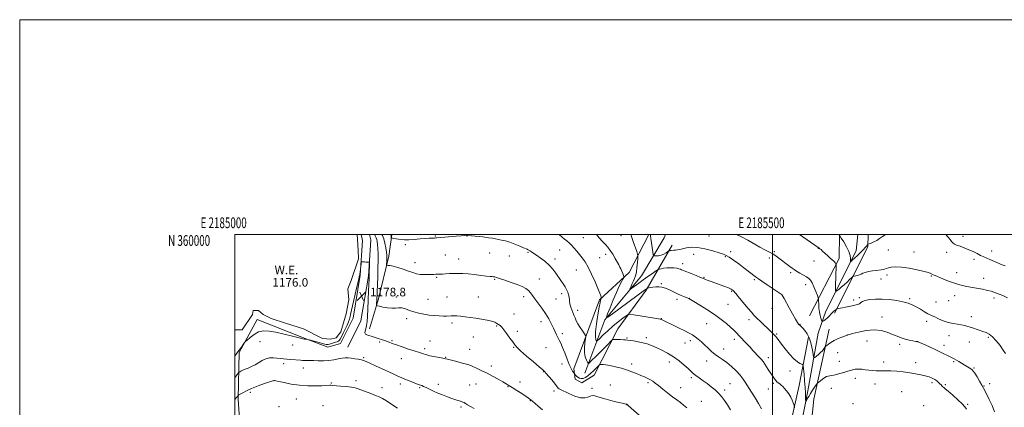
# Model space of a CAD drawing. Extents: x 2184800 to 2187700, y 357300 to 360200.
# Drawn here: x 2184800 to 2185716, y 359839 to 360200 of the extents above; entities that cross this region are included whole.
import ezdxf
from ezdxf.enums import TextEntityAlignment as Align

# ---------------------------------------------------------------- set-up
doc = ezdxf.new("R2010")
doc.units = 0
doc.header["$MEASUREMENT"] = 0
for name, color, linetype, lineweight in [('32000', 7, 'Continuous', 0), ('32001', 7, 'Continuous', 0), ('DTM HARD BREAKLINE', 7, 'Continuous', 0), ('DTM SPOT ELEVATION', 2, 'Continuous', 13), ('INDEX CONTOUR', 41, 'Continuous', 13), ('INTERMEDIATE CONTOUR', 44, 'Continuous', 0), ('POND', 7, 'Continuous', 0), ('SPOT ELEVATION', 7, 'Continuous', 0), ('WATER ELEVATION', 140, 'Continuous', 0)]:
    doc.layers.add(name, color=color, linetype=linetype, lineweight=lineweight)
doc.styles.add('Style-ITALICS', font='ITALICS.shx')
doc.styles.add('Style-WORKING', font='WORKING.shx')

# ---------------------------------------------------------------- blocks, each defined once
blk = doc.blocks.new('SPOT')
at = {"layer": 'SPOT ELEVATION'}
for p, q in [((-3.91, -3.91), (3.82, 3.81)), ((-1.65, 3.77), (1.72, -3.93))]:
    blk.add_line(p, q, dxfattribs=at)

msp = doc.modelspace()

# ---------------------------------------------------------------- linework, layer by layer
at = {"layer": '32000', "flags": 128}
for points in [[(2184800, 357300), (2187700, 357300), (2187700, 360200), (2184800, 360200), (2184800, 357300)], [(2185000, 357500), (2187500, 357500), (2187500, 360000), (2185000, 360000), (2185000, 357500)], [(2185500, 357500), (2185500, 360000)]]:
    msp.add_lwpolyline(points, dxfattribs=at)
at = {"layer": 'DTM HARD BREAKLINE'}
for points in [[(2185098.32, 359898.62, 1179.3), (2185110.1, 359922.26, 1179.42), (2185116.78, 359962.16, 1178.2), (2185118.91, 359994.46, 1177.69), (2185117.635, 360000, 1177.672)], [(2185105.12, 359895.23, 1179.3), (2185117.41, 359919.89, 1179.42), (2185124.34, 359961.28, 1178.2), (2185126.57, 359995.08, 1177.69), (2185125.437, 360000, 1177.675)], [(2185146.1, 360000, 1171.717), (2185143.36, 359979.8, 1173.55), (2185133.81, 359940.1, 1175.57), (2185125.31, 359912.35, 1177.49)], [(2185325.7, 359871.14, 1172.84), (2185344.13, 359920.69, 1168.07), (2185378.17, 359961.76, 1165.03), (2185399.24, 359997.11, 1163.08), (2185400.607, 360000, 1162.841)], [(2185366.66, 359964.88, 1167.56), (2185385.106, 360000, 1164.114)], [(2185562.333, 360000, 1157.962), (2185562.1, 359977.81, 1159.64), (2185534.61, 359924.38, 1163.02)], [(2185549.64, 359928.87, 1161.25), (2185577.76, 359984.98, 1157.27), (2185579.447, 360000, 1156.021)], [(2185557.67, 359926.99, 1162.25), (2185588.68, 359988.65, 1158.19), (2185589.066, 360000, 1157.294)], [(2185406.84, 359990.1, 1163.42), (2185382.67, 359948.38, 1168.2), (2185356.25, 359912.43, 1171.13), (2185334.34, 359869.06, 1174.88), (2185322.8, 359862.09, 1174.56), (2185316.43, 359865.6, 1174.39), (2185315.21, 359875.07, 1173.66), (2185339.23, 359939.22, 1170.19), (2185366.66, 359964.88, 1167.56)], [(2185320.67, 359528.23, 1195.27), (2185327.77, 359574.1, 1189.99), (2185357.47, 359602.63, 1185.4), (2185376.7, 359643.74, 1181.59), (2185394.01, 359656.87, 1180.28), (2185414.47, 359694.89, 1177.59), (2185434.46, 359708.43, 1176.08), (2185468.04, 359723.99, 1174.74), (2185498.34, 359744.29, 1171.39), (2185518.78, 359774.49, 1169.88), (2185524, 359808.64, 1167.6), (2185532.95, 359854.51, 1165.54), (2185542.54, 359908.4, 1162.81), (2185549.64, 359928.87, 1161.25)], [(2185020.79, 359921.02, 1177.44), (2185004.26, 359890.4, 1178.25), (2185003.33, 359846.98, 1182.33), (2185006.12, 359805.41, 1185.76)], [(2185020.79, 359921.02, 1177.44), (2185065.4, 359903.43, 1177.93), (2185086.58, 359895.35, 1178.79), (2185098.32, 359898.62, 1179.3)], [(2185538.55, 359846.79, 1166.88), (2185552.9, 359911.99, 1163.05)], [(2185485.24, 359752.26, 1173.38), (2185503.2, 359776.5, 1171.28), (2185512.73, 359805.9, 1169.28), (2185524.79, 359859.58, 1167.29), (2185533.53, 359904.42, 1164.29)], [(2185538.55, 359846.79, 1166.88), (2185531.39, 359777.46, 1171.47), (2185513.63, 359747.05, 1172.55)]]:
    msp.add_polyline3d(points, dxfattribs=at)
at = {"layer": 'DTM SPOT ELEVATION'}
for p in [(2185186.64, 359998.58, 1171.89), (2185215.99, 359998.58, 1172.05), (2185359.06, 359999.03, 1166.72), (2185440.93, 359998.84, 1162.9), (2185158.51, 359990.7, 1172.32), (2185324.11, 359997.01, 1169.11), (2185677.2, 359998.38, 1157.43), (2185195.71, 359980.87, 1173.05), (2185237.03, 359982.74, 1172.87), (2185272.82, 359983.57, 1172.15), (2185302.23, 359985.57, 1170.8), (2185344.84, 359981.75, 1168.53), (2185426.84, 359981.76, 1164.73), (2185461.34, 359984.06, 1163.66), (2185501.67, 359983.99, 1161.86), (2185542.83, 359987.17, 1160.06), (2185607.76, 359985.74, 1158.93), (2185631.79, 359983.9, 1159.41), (2185662.05, 359983.62, 1158.54), (2185704.02, 359984.7, 1157.38), (2185167.7, 359973.81, 1173.39), (2185208.14, 359977.26, 1173.25), (2185255.38, 359980.09, 1172.83), (2185297.94, 359977.38, 1171.49), (2185339.39, 359978.44, 1169.12), (2185416.71, 359973.1, 1165.47), (2185456.11, 359979.61, 1164.14), (2185497.16, 359978.33, 1162.37), (2185538.77, 359975.49, 1160.78), (2185687.44, 359977, 1158.43), (2185317.61, 359967.17, 1170.81), (2185516.94, 359964.69, 1162.29), (2185606.49, 359962.44, 1160.41), (2185671.33, 359964.43, 1159.4), (2185187.82, 359960.09, 1174.16), (2185241.61, 359958.44, 1174.12), (2185283.25, 359958.62, 1173.21), (2185396.81, 359954.23, 1167.87), (2185436.41, 359960.1, 1165.91), (2185483.16, 359958.1, 1164.22), (2185530.95, 359953.51, 1162.49), (2185601.05, 359958.67, 1160.69), (2185647.7, 359961.5, 1160.11), (2185696.48, 359959.24, 1159.41), (2185303.96, 359945.04, 1172.45), (2185462.01, 359947.36, 1166.15), (2185509.02, 359943.7, 1164.01), (2185150.22, 359942.05, 1175.7), (2185179.85, 359939.78, 1175.21), (2185197.37, 359941.97, 1175.25), (2185226.59, 359942.01, 1175.21), (2185268.6, 359942.34, 1174.46), (2185298.66, 359940, 1172.94), (2185411.23, 359939.63, 1168.44), (2185422.68, 359940.75, 1167.98), (2185458.73, 359934.99, 1166.93), (2185575.56, 359939.19, 1161.59), (2185580.74, 359941.38, 1161.8), (2185627.81, 359940.49, 1161.74), (2185652.13, 359937.23, 1160.89), (2185663.85, 359938.62, 1160.52), (2185669.46, 359943.28, 1160.6), (2185706.22, 359941.06, 1160.36), (2185259.69, 359926.11, 1174.9), (2185318.8, 359929.59, 1171.54), (2185499.63, 359931.54, 1164.65), (2185159.76, 359921.72, 1176.38), (2185201.97, 359917.68, 1176.3), (2185284.92, 359918.86, 1174.59), (2185396.61, 359921.87, 1169.95), (2185438.75, 359917.07, 1168.87), (2185478.38, 359920.8, 1166.48), (2185525.74, 359916.35, 1163.93), (2185601.98, 359923.21, 1163.31), (2185643.56, 359919.43, 1162.52), (2185685.12, 359923.77, 1161.45), (2185243.62, 359914.84, 1176.16), (2185262.75, 359909.86, 1175.59), (2185304.63, 359907.74, 1173.63), (2185504.02, 359907.47, 1165.83), (2185023.38, 359900.33, 1178.68), (2185134.88, 359900.1, 1178.21), (2185146.24, 359901.17, 1177.85), (2185181.52, 359901.03, 1177.27), (2185221.73, 359904.78, 1176.71), (2185364.8, 359903.8, 1171.86), (2185382.69, 359904.12, 1171.65), (2185418.68, 359899.24, 1170.76), (2185423.77, 359901.2, 1170.42), (2185464.67, 359902.67, 1168.48), (2185569.68, 359906.42, 1164.01), (2185588.12, 359901.1, 1164.92), (2185618.39, 359897.85, 1164.37), (2185635.17, 359900.27, 1164.01), (2185664.19, 359905.88, 1162.78), (2185683.07, 359899.92, 1162.76), (2185700.74, 359904.34, 1162.2), (2185054.01, 359897.12, 1178.67), (2185176.77, 359893.94, 1177.65), (2185218.36, 359893.11, 1177.23), (2185259.25, 359894.94, 1176.11), (2185289.43, 359894.69, 1174.87), (2185454.74, 359893.47, 1169.43), (2185560.69, 359890.1, 1165.06), (2185659.46, 359897.08, 1163.49), (2185045.49, 359879.74, 1180.45), (2185120.03, 359885.59, 1179.82), (2185154.96, 359884.69, 1178.68), (2185196.2, 359885.71, 1177.93), (2185304.21, 359879.52, 1174.65), (2185369.24, 359879.71, 1173.59), (2185404.01, 359881.58, 1172.57), (2185438.93, 359882.38, 1170.53), (2185496.35, 359885.63, 1167.52), (2185562.17, 359882.04, 1165.47), (2185603.41, 359881.6, 1165.53), (2185633.24, 359880.83, 1165.38), (2185668.65, 359881.67, 1164.17), (2185063.72, 359875.96, 1180.68), (2185238.64, 359877.57, 1177.58), (2185287.29, 359872.42, 1176.06), (2185516.44, 359873.2, 1166.65), (2185687.46, 359875.83, 1163.85), (2185036.59, 359863.99, 1182.03), (2185089.75, 359861.94, 1181.81), (2185112.61, 359864.07, 1181.48), (2185265.24, 359862.82, 1177.51), (2185384.2, 359862.21, 1174.24), (2185424.64, 359866.87, 1172.33), (2185460.67, 359861.17, 1171.09), (2185500.74, 359861.5, 1168.26), (2185577.1, 359866.17, 1166.41), (2185648.49, 359862.28, 1166.33), (2185702.09, 359861.37, 1163.52), (2185014.61, 359853.12, 1182.38), (2185136.99, 359857.43, 1181.3), (2185153.93, 359860.86, 1180.47), (2185171.92, 359857.43, 1180.19), (2185189.21, 359860.59, 1179.5), (2185218.43, 359859.98, 1179.01), (2185224.46, 359860.86, 1178.79), (2185254.15, 359858.47, 1178.09), (2185296.97, 359854.36, 1176.41), (2185332.34, 359856.94, 1175.63), (2185349.4, 359859.89, 1175.1), (2185414.63, 359857.55, 1173.34), (2185455.51, 359855.51, 1171.66), (2185496.27, 359856.33, 1168.71), (2185554.89, 359856.9, 1166.5), (2185595.45, 359860.9, 1166.68), (2185620.21, 359853.99, 1167.17), (2185660.7, 359860.26, 1165.81), (2185696.94, 359859.18, 1163.88), (2185057.41, 359847.05, 1182.91), (2185274.85, 359845.33, 1178.08), (2185434.07, 359844.86, 1173.06), (2185574.92, 359842.82, 1167.83), (2185041.21, 359839.81, 1183.29), (2185082.09, 359840.8, 1183.8), (2185210.5, 359839.58, 1180.29), (2185364.6, 359841.65, 1176.03), (2185640.63, 359840.68, 1167.5), (2185681.45, 359842.16, 1165.79)]:
    msp.add_point(p, dxfattribs=at)
at = {"layer": 'INDEX CONTOUR'}
for points in [[(2185489.885, 359837.736, 1170), (2185487.037, 359842.833, 1170), (2185483.903, 359848.055, 1170), (2185477.834, 359857.832, 1170), (2185475.368, 359861.873, 1170), (2185472.936, 359865.569, 1170), (2185470.001, 359869.315, 1170), (2185466.2, 359873.367, 1170), (2185461.873, 359877.409, 1170), (2185457.536, 359880.98, 1170), (2185453.595, 359883.776, 1170), (2185450.014, 359886.13, 1170), (2185446.647, 359888.532, 1170), (2185443.367, 359891.346, 1170), (2185440.153, 359894.422, 1170), (2185437.002, 359897.484, 1170), (2185433.924, 359900.295, 1170), (2185430.976, 359902.773, 1170), (2185428.223, 359904.879, 1170), (2185425.614, 359906.64, 1170), (2185422.629, 359908.364, 1170), (2185418.628, 359910.43, 1170), (2185413.295, 359913.052, 1170), (2185407.603, 359915.801, 1170), (2185399.981, 359919.469, 1170), (2185397.372, 359920.764, 1170), (2185396.813, 359921.019, 1170), (2185396.279, 359921.222, 1170), (2185395.623, 359921.38, 1170), (2185393.995, 359921.657, 1170), (2185390.373, 359922.254, 1170), (2185371.183, 359925.491, 1170), (2185367.754, 359925.99, 1170), (2185365.891, 359925.731, 1170), (2185363.995, 359924.492, 1170), (2185360.824, 359922.131, 1170), (2185356.551, 359918.82, 1170), (2185351.702, 359914.81, 1170), (2185346.812, 359910.427, 1170), (2185342.45, 359906.296, 1170), (2185339.19, 359903.115, 1170), (2185337.403, 359901.401, 1170), (2185336.641, 359900.945, 1170), (2185336.252, 359901.358, 1170), (2185335.755, 359902.461, 1170), (2185335.37, 359904.932, 1170), (2185335.487, 359909.66, 1170), (2185336.356, 359917.025, 1170), (2185337.654, 359925.373, 1170), (2185338.914, 359932.537, 1170), (2185339.774, 359936.893, 1170), (2185340.282, 359938.961, 1170), (2185340.589, 359939.805, 1170), (2185340.821, 359940.312, 1170), (2185341.12, 359940.903, 1170), (2185341.173, 359941.055, 1170), (2185341.112, 359941.32, 1170), (2185340.886, 359941.926, 1170), (2185340.407, 359943.161, 1170), (2185339.44, 359945.563, 1170), (2185337.716, 359949.73, 1170), (2185335.089, 359955.923, 1170), (2185331.919, 359963.039, 1170), (2185328.694, 359969.643, 1170), (2185325.788, 359974.648, 1170), (2185323.14, 359978.379, 1170), (2185320.577, 359981.518, 1170), (2185317.979, 359984.595, 1170), (2185315.428, 359987.543, 1170), (2185313.056, 359990.147, 1170), (2185310.939, 359992.27, 1170), (2185308.928, 359994.087, 1170), (2185306.817, 359995.847, 1170), (2185304.444, 359997.756, 1170), (2185301.579, 360000, 1170)], [(2185718.494, 359941.211, 1160), (2185714.252, 359943.265, 1160), (2185710.933, 359944.602, 1160), (2185708.298, 359945.55, 1160), (2185706.038, 359946.391, 1160), (2185703.545, 359947.23, 1160), (2185700.138, 359948.128, 1160), (2185695.38, 359949.123, 1160), (2185689.81, 359950.166, 1160), (2185684.21, 359951.185, 1160), (2185679.149, 359952.162, 1160), (2185674.353, 359953.282, 1160), (2185669.337, 359954.784, 1160), (2185663.838, 359956.787, 1160), (2185658.475, 359958.943, 1160), (2185651.279, 359961.979, 1160), (2185649.65, 359962.684, 1160), (2185647.342, 359963.776, 1160), (2185645.137, 359964.578, 1160), (2185641.061, 359965.728, 1160), (2185634.642, 359967.25, 1160), (2185627.06, 359968.769, 1160), (2185619.916, 359969.812, 1160), (2185614.466, 359970.039, 1160), (2185610.61, 359969.659, 1160), (2185607.905, 359969.016, 1160), (2185605.931, 359968.4, 1160), (2185604.359, 359967.886, 1160), (2185602.88, 359967.494, 1160), (2185601.205, 359967.222, 1160), (2185596.407, 359966.669, 1160), (2185593.021, 359966.194, 1160), (2185589.456, 359965.573, 1160), (2185586.355, 359964.844, 1160), (2185584.165, 359964.051, 1160), (2185582.569, 359963.265, 1160), (2185581.056, 359962.565, 1160), (2185579.268, 359962.013, 1160), (2185577.45, 359961.614, 1160), (2185575.995, 359961.354, 1160), (2185575.143, 359961.169, 1160), (2185574.497, 359960.775, 1160), (2185573.504, 359959.833, 1160), (2185571.751, 359958.118, 1160), (2185569.391, 359955.861, 1160), (2185566.719, 359953.402, 1160), (2185564.031, 359951.062, 1160), (2185561.638, 359949.065, 1160), (2185559.851, 359947.609, 1160), (2185558.886, 359946.949, 1160), (2185558.564, 359947.54, 1160), (2185558.612, 359949.888, 1160), (2185558.788, 359954.197, 1160), (2185558.99, 359959.454, 1160), (2185559.15, 359964.347, 1160), (2185559.219, 359967.838, 1160), (2185559.22, 359970.016, 1160), (2185559.196, 359971.244, 1160), (2185559.173, 359971.876, 1160), (2185559.123, 359972.215, 1160), (2185559.004, 359972.556, 1160), (2185558.772, 359973.121, 1160), (2185558.375, 359973.869, 1160), (2185557.761, 359974.693, 1160), (2185556.866, 359975.545, 1160), (2185555.58, 359976.614, 1160), (2185553.78, 359978.147, 1160), (2185551.443, 359980.269, 1160), (2185546.742, 359984.658, 1160), (2185545.205, 359986.045, 1160), (2185544.243, 359986.865, 1160), (2185542.888, 359987.958, 1160), (2185542.66, 359988.123, 1160), (2185525.085, 360000, 1160)], [(2185222.658, 359838.297, 1180), (2185219.322, 359840.147, 1180), (2185216.559, 359841.728, 1180), (2185214.521, 359842.915, 1180), (2185213.237, 359843.648, 1180), (2185212.216, 359844.131, 1180), (2185210.845, 359844.632, 1180), (2185205.612, 359846.378, 1180), (2185201.933, 359847.628, 1180), (2185197.767, 359849.098, 1180), (2185193.351, 359850.747, 1180), (2185188.935, 359852.53, 1180), (2185184.757, 359854.379, 1180), (2185181.024, 359856.138, 1180), (2185177.928, 359857.626, 1180), (2185175.596, 359858.715, 1180), (2185173.889, 359859.458, 1180), (2185172.6, 359859.967, 1180), (2185169.984, 359860.894, 1180), (2185167.605, 359861.787, 1180), (2185163.989, 359863.205, 1180), (2185159.675, 359864.947, 1180), (2185155.416, 359866.714, 1180), (2185151.7, 359868.323, 1180), (2185147.95, 359870.025, 1180), (2185143.32, 359872.184, 1180), (2185130.969, 359877.975, 1180), (2185125.584, 359880.479, 1180), (2185122.117, 359882.035, 1180), (2185119.874, 359882.874, 1180), (2185117.753, 359883.403, 1180), (2185114.92, 359883.949, 1180), (2185111.618, 359884.512, 1180), (2185108.36, 359885.017, 1180), (2185105.503, 359885.374, 1180), (2185102.784, 359885.465, 1180), (2185099.785, 359885.162, 1180), (2185096.177, 359884.417, 1180), (2185091.995, 359883.507, 1180), (2185087.363, 359882.79, 1180), (2185082.454, 359882.526, 1180), (2185077.628, 359882.586, 1180), (2185073.294, 359882.744, 1180), (2185069.767, 359882.821, 1180), (2185064.82, 359882.844, 1180), (2185063.049, 359882.906, 1180), (2185061.245, 359883.032, 1180), (2185052.099, 359883.791, 1180), (2185048.48, 359884.105, 1180), (2185045.278, 359884.407, 1180), (2185039.284, 359885.007, 1180), (2185035.946, 359885.275, 1180), (2185032.421, 359885.23, 1180), (2185028.906, 359884.532, 1180), (2185025.554, 359882.986, 1180), (2185019.025, 359878.884, 1180), (2185015.676, 359877.199, 1180), (2185012.452, 359875.856, 1180), (2185009.612, 359874.727, 1180), (2185007.367, 359873.715, 1180), (2185005.728, 359872.863, 1180), (2185004.659, 359872.247, 1180), (2185004.043, 359871.845, 1180)], [(2185004.043, 359871.845, 1180), (2185003.455, 359871.224, 1180), (2185002.389, 359869.854, 1180), (2185000, 359866.757, 1180)]]:
    msp.add_polyline3d(points, dxfattribs=at)
at = {"layer": 'INTERMEDIATE CONTOUR'}
for points in [[(2185132.681, 359933.735, 1176), (2185132.007, 359934.059, 1176), (2185131.918, 359934.545, 1176), (2185131.965, 359936.635, 1176), (2185132.014, 359938.137, 1176), (2185132.394, 359947.023, 1176), (2185132.654, 359953.367, 1176), (2185132.936, 359960.965, 1176), (2185133.173, 359968.762, 1176), (2185133.309, 359975.861, 1176), (2185133.32, 359981.977, 1176), (2185133.188, 359986.981, 1176), (2185132.909, 359990.8, 1176), (2185132.512, 359993.588, 1176), (2185132.035, 359995.554, 1176), (2185131.519, 359996.913, 1176), (2185130.561, 359998.753, 1176), (2185130.192, 359999.72, 1176), (2185130.116, 360000, 1176)], [(2185352.784, 359877.303, 1174), (2185348.689, 359878.097, 1174), (2185345.082, 359878.716, 1174), (2185342.547, 359879.062, 1174), (2185340.98, 359879.199, 1174), (2185340.104, 359879.228, 1174), (2185339.611, 359879.178, 1174), (2185339.067, 359878.778, 1174), (2185338.003, 359877.691, 1174), (2185336.1, 359875.713, 1174), (2185333.613, 359873.209, 1174), (2185330.947, 359870.684, 1174), (2185328.434, 359868.575, 1174), (2185326.139, 359867.042, 1174), (2185324.058, 359866.183, 1174), (2185322.189, 359866.039, 1174), (2185320.533, 359866.468, 1174), (2185319.095, 359867.279, 1174), (2185317.886, 359868.277, 1174), (2185316.933, 359869.267, 1174), (2185315.899, 359870.515, 1174), (2185315.582, 359870.93, 1174), (2185315.054, 359871.649, 1174), (2185314.1, 359873.025, 1174), (2185312.725, 359875.394, 1174), (2185310.997, 359879.093, 1174), (2185309.001, 359884.216, 1174), (2185306.907, 359889.908, 1174), (2185304.906, 359895.076, 1174), (2185303.152, 359898.91, 1174), (2185301.637, 359901.733, 1174), (2185300.315, 359904.152, 1174), (2185299.114, 359906.702, 1174), (2185297.858, 359909.617, 1174), (2185296.344, 359913.061, 1174), (2185294.399, 359917.136, 1174), (2185291.964, 359921.7, 1174), (2185289.01, 359926.556, 1174), (2185285.596, 359931.478, 1174), (2185279.102, 359940.213, 1174), (2185276.845, 359943.432, 1174), (2185275.011, 359945.945, 1174), (2185273.089, 359947.992, 1174), (2185270.604, 359949.802, 1174), (2185267.243, 359951.565, 1174), (2185262.726, 359953.46, 1174), (2185257.033, 359955.574, 1174), (2185251.139, 359957.632, 1174), (2185246.267, 359959.264, 1174), (2185243.303, 359960.207, 1174), (2185241.748, 359960.62, 1174), (2185240.761, 359960.764, 1174), (2185239.547, 359960.872, 1174), (2185237.501, 359961.07, 1174), (2185234.057, 359961.448, 1174), (2185228.925, 359962.055, 1174), (2185222.884, 359962.752, 1174), (2185216.982, 359963.358, 1174), (2185212.019, 359963.726, 1174), (2185207.787, 359963.868, 1174), (2185203.833, 359963.831, 1174), (2185199.849, 359963.668, 1174), (2185196.126, 359963.452, 1174), (2185193.105, 359963.258, 1174), (2185191.07, 359963.145, 1174), (2185189.69, 359963.093, 1174), (2185187.002, 359963.029, 1174), (2185185.071, 359962.969, 1174), (2185179.38, 359962.765, 1174), (2185175.845, 359962.756, 1174), (2185172.302, 359962.997, 1174), (2185168.974, 359963.608, 1174), (2185165.526, 359964.61, 1174), (2185161.484, 359965.999, 1174), (2185156.605, 359967.707, 1174), (2185151.56, 359969.395, 1174), (2185147.25, 359970.662, 1174), (2185144.357, 359971.224, 1174), (2185142.687, 359971.271, 1174), (2185141.41, 359971.046, 1174), (2185141.269, 359971.31, 1174), (2185141.28, 359972.131, 1174), (2185141.412, 359975.523, 1174), (2185141.474, 359977.408, 1174), (2185141.493, 359979.063, 1174), (2185141.384, 359980.94, 1174), (2185141.049, 359983.662, 1174), (2185140.42, 359987.593, 1174), (2185139.545, 359992.054, 1174), (2185138.502, 359996.115, 1174), (2185137.384, 359999.047, 1174), (2185136.859, 360000, 1174)], [(2185461.147, 359836.865, 1172), (2185458.206, 359841.555, 1172), (2185455.436, 359845.672, 1172), (2185452.701, 359849.302, 1172), (2185449.824, 359852.574, 1172), (2185446.662, 359855.604, 1172), (2185443.208, 359858.482, 1172), (2185439.49, 359861.289, 1172), (2185435.598, 359864.064, 1172), (2185431.872, 359866.68, 1172), (2185428.712, 359868.967, 1172), (2185426.332, 359870.871, 1172), (2185424.193, 359872.796, 1172), (2185421.572, 359875.258, 1172), (2185417.912, 359878.601, 1172), (2185413.33, 359882.461, 1172), (2185408.119, 359886.297, 1172), (2185402.58, 359889.666, 1172), (2185397.085, 359892.504, 1172), (2185392.016, 359894.839, 1172), (2185387.62, 359896.714, 1172), (2185383.595, 359898.199, 1172), (2185379.502, 359899.377, 1172), (2185375.086, 359900.316, 1172), (2185370.824, 359901.038, 1172), (2185365.163, 359901.874, 1172), (2185363.545, 359902.058, 1172), (2185361.646, 359902.163, 1172), (2185358.873, 359902.24, 1172), (2185355.78, 359902.299, 1172), (2185353.204, 359902.339, 1172), (2185351.706, 359902.292, 1172), (2185350.726, 359901.827, 1172), (2185349.423, 359900.544, 1172), (2185347.156, 359898.175, 1172), (2185344.066, 359894.973, 1172), (2185340.49, 359891.321, 1172), (2185336.795, 359887.612, 1172), (2185330.906, 359881.792, 1172), (2185329.495, 359880.491, 1172), (2185328.764, 359880.369, 1172), (2185328.088, 359881.324, 1172), (2185327.025, 359883.267, 1172), (2185325.88, 359886.168, 1172), (2185325.14, 359890.016, 1172), (2185325.145, 359894.639, 1172), (2185325.64, 359899.25, 1172), (2185326.217, 359902.902, 1172), (2185326.504, 359904.986, 1172), (2185326.254, 359906.245, 1172), (2185325.254, 359907.759, 1172), (2185323.419, 359910.321, 1172), (2185321.174, 359913.588, 1172), (2185319.078, 359916.93, 1172), (2185317.547, 359919.862, 1172), (2185316.443, 359922.47, 1172), (2185315.488, 359924.982, 1172), (2185313.471, 359930.085, 1172), (2185312.618, 359932.37, 1172), (2185312.02, 359934.297, 1172), (2185311.637, 359936.016, 1172), (2185311.393, 359937.749, 1172), (2185311.203, 359939.668, 1172), (2185310.945, 359941.771, 1172), (2185310.489, 359944.006, 1172), (2185309.724, 359946.34, 1172), (2185308.617, 359948.798, 1172), (2185307.157, 359951.422, 1172), (2185305.349, 359954.249, 1172), (2185303.258, 359957.307, 1172), (2185298.525, 359964.189, 1172), (2185295.726, 359967.898, 1172), (2185292.334, 359971.605, 1172), (2185288.273, 359975.149, 1172), (2185284.124, 359978.276, 1172), (2185280.631, 359980.71, 1172), (2185276.15, 359983.776, 1172), (2185274.73, 359984.781, 1172), (2185274.082, 359985.217, 1172), (2185273.474, 359985.589, 1172), (2185272.91, 359985.902, 1172), (2185272.386, 359986.167, 1172), (2185271.812, 359986.434, 1172), (2185268.588, 359987.835, 1172), (2185265.046, 359989.35, 1172), (2185260.605, 359991.15, 1172), (2185255.977, 359992.824, 1172), (2185251.759, 359994.053, 1172), (2185248.098, 359994.899, 1172), (2185242.432, 359996.041, 1172), (2185239.649, 359996.556, 1172), (2185235.863, 359997.124, 1172), (2185230.63, 359997.779, 1172), (2185220.189, 359998.987, 1172), (2185216.027, 359999.508, 1172), (2185215.413, 359999.541, 1172), (2185214.745, 359999.47, 1172), (2185213.319, 359999.292, 1172), (2185210.448, 359998.994, 1172), (2185205.775, 359998.577, 1172), (2185195.245, 359997.682, 1172), (2185191.694, 359997.356, 1172), (2185187.972, 359996.977, 1172), (2185186.868, 359996.877, 1172), (2185185.843, 359996.81, 1172), (2185183.055, 359996.685, 1172), (2185180.682, 359996.555, 1172), (2185177.165, 359996.311, 1172), (2185172.345, 359995.931, 1172), (2185166.936, 359995.532, 1172), (2185161.869, 359995.263, 1172), (2185157.859, 359995.235, 1172), (2185154.762, 359995.41, 1172), (2185152.223, 359995.711, 1172), (2185149.969, 359996.065, 1172), (2185148.079, 359996.407, 1172), (2185146.718, 359996.674, 1172), (2185145.982, 359996.839, 1172), (2185145.691, 359997.016, 1172), (2185145.593, 359997.363, 1172), (2185145.482, 359997.975, 1172), (2185145.32, 359998.735, 1172), (2185145.11, 359999.472, 1172), (2185144.887, 360000, 1172)], [(2185520.511, 359838.876, 1168), (2185520.359, 359840.629, 1168), (2185520.036, 359841.784, 1168), (2185519.423, 359843.549, 1168), (2185518.441, 359845.964, 1168), (2185517.023, 359848.773, 1168), (2185515.163, 359851.717, 1168), (2185513.112, 359854.518, 1168), (2185511.181, 359856.895, 1168), (2185509.605, 359858.647, 1168), (2185508.296, 359859.905, 1168), (2185507.092, 359860.881, 1168), (2185505.854, 359861.782, 1168), (2185504.567, 359862.792, 1168), (2185503.248, 359864.088, 1168), (2185501.915, 359865.775, 1168), (2185500.615, 359867.672, 1168), (2185499.397, 359869.519, 1168), (2185497.192, 359872.749, 1168), (2185496.004, 359874.594, 1168), (2185494.631, 359876.866, 1168), (2185493.085, 359879.365, 1168), (2185491.404, 359881.796, 1168), (2185489.624, 359883.941, 1168), (2185487.788, 359885.891, 1168), (2185485.939, 359887.815, 1168), (2185484.067, 359889.886, 1168), (2185481.952, 359892.287, 1168), (2185479.316, 359895.203, 1168), (2185476.019, 359898.708, 1168), (2185469.197, 359905.819, 1168), (2185466.555, 359908.593, 1168), (2185464.093, 359911.083, 1168), (2185461.165, 359913.807, 1168), (2185457.238, 359917.172, 1168), (2185452.217, 359921.138, 1168), (2185446.119, 359925.554, 1168), (2185439.163, 359930.186, 1168), (2185432.381, 359934.475, 1168), (2185427.009, 359937.78, 1168), (2185423.874, 359939.678, 1168), (2185422.157, 359940.618, 1168), (2185420.635, 359941.269, 1168), (2185418.333, 359942.18, 1168), (2185415.276, 359943.434, 1168), (2185411.741, 359944.993, 1168), (2185407.991, 359946.779, 1168), (2185404.221, 359948.55, 1168), (2185400.613, 359950.019, 1168), (2185397.306, 359950.963, 1168), (2185394.276, 359951.412, 1168), (2185391.456, 359951.455, 1168), (2185388.831, 359951.197, 1168), (2185386.582, 359950.796, 1168), (2185384.941, 359950.426, 1168), (2185384.047, 359950.209, 1168), (2185383.664, 359950.092, 1168), (2185383.465, 359949.975, 1168), (2185382.962, 359949.616, 1168), (2185381.023, 359948.201, 1168), (2185351.159, 359926.234, 1168), (2185346.831, 359923.166, 1168), (2185345.681, 359923.147, 1168), (2185346.721, 359926.161, 1168), (2185349.036, 359931.932, 1168), (2185351.986, 359939.146, 1168), (2185355.002, 359946.228, 1168), (2185357.599, 359951.888, 1168), (2185359.626, 359955.976, 1168), (2185361.019, 359958.62, 1168), (2185361.74, 359960.054, 1168), (2185361.879, 359960.915, 1168), (2185361.554, 359961.94, 1168), (2185360.889, 359963.667, 1168), (2185360.028, 359965.837, 1168), (2185359.118, 359967.99, 1168), (2185358.243, 359969.833, 1168), (2185357.229, 359971.746, 1168), (2185353.912, 359977.754, 1168), (2185351.636, 359981.684, 1168), (2185349.275, 359985.355, 1168), (2185347.009, 359988.277, 1168), (2185344.67, 359990.84, 1168), (2185342.006, 359993.654, 1168), (2185338.865, 359997.143, 1168), (2185336.357, 360000, 1168)], [(2185680.656, 359837.642, 1166), (2185679.117, 359839.852, 1166), (2185676.549, 359842.507, 1166), (2185672.436, 359846.331, 1166), (2185667.664, 359850.603, 1166), (2185663.47, 359854.25, 1166), (2185660.786, 359856.477, 1166), (2185659.317, 359857.63, 1166), (2185658.46, 359858.34, 1166), (2185657.698, 359859.13, 1166), (2185656.853, 359860.093, 1166), (2185655.828, 359861.216, 1166), (2185654.538, 359862.473, 1166), (2185652.928, 359863.798, 1166), (2185650.952, 359865.115, 1166), (2185648.557, 359866.361, 1166), (2185645.662, 359867.525, 1166), (2185642.178, 359868.612, 1166), (2185638.033, 359869.623, 1166), (2185633.213, 359870.56, 1166), (2185627.721, 359871.424, 1166), (2185621.671, 359872.202, 1166), (2185615.635, 359872.832, 1166), (2185610.297, 359873.237, 1166), (2185606.133, 359873.376, 1166), (2185602.788, 359873.344, 1166), (2185599.702, 359873.268, 1166), (2185596.432, 359873.264, 1166), (2185593.018, 359873.4, 1166), (2185589.62, 359873.727, 1166), (2185586.359, 359874.244, 1166), (2185583.202, 359874.735, 1166), (2185580.079, 359874.93, 1166), (2185576.919, 359874.625, 1166), (2185573.638, 359873.893, 1166), (2185570.152, 359872.876, 1166), (2185566.447, 359871.721, 1166), (2185562.81, 359870.607, 1166), (2185559.596, 359869.716, 1166), (2185557.067, 359869.176, 1166), (2185555.1, 359868.881, 1166), (2185553.474, 359868.666, 1166), (2185551.98, 359868.37, 1166), (2185550.441, 359867.837, 1166), (2185548.693, 359866.914, 1166), (2185546.664, 359865.539, 1166), (2185544.661, 359864.022, 1166), (2185543.082, 359862.764, 1166), (2185542.17, 359862.004, 1166), (2185541.548, 359861.318, 1166), (2185540.685, 359860.119, 1166), (2185539.197, 359857.992, 1166), (2185537.305, 359855.217, 1166), (2185535.381, 359852.246, 1166), (2185533.74, 359849.49, 1166), (2185532.471, 359847.187, 1166), (2185531.605, 359845.533, 1166), (2185531.144, 359844.714, 1166), (2185530.969, 359844.886, 1166), (2185530.927, 359846.196, 1166), (2185530.882, 359848.768, 1166), (2185530.749, 359852.621, 1166), (2185530.453, 359857.75, 1166), (2185529.962, 359863.939, 1166), (2185529.399, 359870.122, 1166), (2185528.924, 359875.025, 1166), (2185528.614, 359877.743, 1166), (2185528.197, 359878.864, 1166), (2185527.315, 359879.351, 1166), (2185525.671, 359880.082, 1166), (2185523.215, 359881.609, 1166), (2185519.955, 359884.404, 1166), (2185516.012, 359888.675, 1166), (2185511.955, 359893.598, 1166), (2185508.462, 359898.089, 1166), (2185504.305, 359903.59, 1166), (2185502.817, 359905.402, 1166), (2185501.097, 359907.249, 1166), (2185498.91, 359909.411, 1166), (2185488.796, 359919.067, 1166), (2185485.421, 359922.358, 1166), (2185482.8, 359925.034, 1166), (2185480.417, 359927.683, 1166), (2185477.531, 359931.117, 1166), (2185469.506, 359940.909, 1166), (2185465.93, 359945.211, 1166), (2185463.55, 359947.859, 1166), (2185461.683, 359949.329, 1166), (2185459.324, 359950.431, 1166), (2185455.767, 359951.797, 1166), (2185451.505, 359953.347, 1166), (2185447.332, 359954.824, 1166), (2185441.222, 359956.953, 1166), (2185439.223, 359957.686, 1166), (2185437.68, 359958.319, 1166), (2185435.945, 359959.072, 1166), (2185433.267, 359960.198, 1166), (2185429.208, 359961.836, 1166), (2185424.594, 359963.663, 1166), (2185417.988, 359966.257, 1166), (2185416.516, 359966.85, 1166), (2185415.536, 359967.285, 1166), (2185414.486, 359967.767, 1166), (2185413.058, 359968.266, 1166), (2185411.003, 359968.694, 1166), (2185408.188, 359968.973, 1166), (2185404.94, 359969.068, 1166), (2185401.702, 359968.955, 1166), (2185398.86, 359968.637, 1166), (2185396.587, 359968.228, 1166), (2185395, 359967.869, 1166), (2185394.063, 359967.605, 1166), (2185393.136, 359967.103, 1166), (2185391.42, 359965.929, 1166), (2185388.354, 359963.792, 1166), (2185384.307, 359960.955, 1166), (2185379.882, 359957.817, 1166), (2185375.642, 359954.763, 1166), (2185369.348, 359950.157, 1166), (2185367.935, 359949.155, 1166), (2185367.559, 359949.149, 1166), (2185367.899, 359950.133, 1166), (2185368.66, 359952.028, 1166), (2185369.66, 359954.451, 1166), (2185370.744, 359956.95, 1166), (2185371.777, 359959.241, 1166), (2185372.702, 359961.736, 1166), (2185373.481, 359965.021, 1166), (2185374.085, 359969.399, 1166), (2185374.521, 359974.034, 1166), (2185374.802, 359977.808, 1166), (2185374.906, 359980.024, 1166), (2185374.653, 359981.67, 1166), (2185373.829, 359984.158, 1166), (2185370.545, 359993.57, 1166), (2185368.949, 359998.183, 1166), (2185368.277, 360000, 1166)], [(2185706.581, 359835.205, 1164), (2185704.382, 359840.985, 1164), (2185701.74, 359846.552, 1164), (2185699.34, 359851.193, 1164), (2185696.334, 359857.058, 1164), (2185694.802, 359859.886, 1164), (2185692.677, 359863.591, 1164), (2185690.308, 359867.577, 1164), (2185688.227, 359870.943, 1164), (2185686.8, 359873.036, 1164), (2185685.729, 359874.208, 1164), (2185684.548, 359875.058, 1164), (2185682.89, 359876.081, 1164), (2185678.395, 359878.796, 1164), (2185673.339, 359881.931, 1164), (2185671.092, 359883.262, 1164), (2185669.19, 359884.275, 1164), (2185664.697, 359886.443, 1164), (2185656.842, 359890.354, 1164), (2185651.921, 359892.752, 1164), (2185646.766, 359895.171, 1164), (2185642.01, 359897.345, 1164), (2185638.36, 359898.988, 1164), (2185636.237, 359899.92, 1164), (2185634.902, 359900.368, 1164), (2185633.328, 359900.662, 1164), (2185630.736, 359901.083, 1164), (2185627.339, 359901.723, 1164), (2185623.597, 359902.627, 1164), (2185619.852, 359903.83, 1164), (2185615.966, 359905.33, 1164), (2185611.685, 359907.118, 1164), (2185606.775, 359909.082, 1164), (2185601.086, 359910.709, 1164), (2185594.494, 359911.383, 1164), (2185587.106, 359910.723, 1164), (2185579.974, 359909.275, 1164), (2185574.385, 359907.822, 1164), (2185569.609, 359906.53, 1164), (2185564.6, 359904.625, 1164), (2185561.091, 359903.177, 1164), (2185557.529, 359901.48, 1164), (2185554.493, 359899.689, 1164), (2185552.147, 359898.041, 1164), (2185550.547, 359896.789, 1164), (2185549.673, 359896.07, 1164), (2185549.185, 359895.569, 1164), (2185547.772, 359893.618, 1164), (2185546.472, 359891.974, 1164), (2185544.809, 359890.161, 1164), (2185542.88, 359888.405, 1164), (2185540.994, 359886.884, 1164), (2185539.516, 359885.769, 1164), (2185538.683, 359885.289, 1164), (2185538.251, 359885.942, 1164), (2185537.849, 359888.291, 1164), (2185537.156, 359892.604, 1164), (2185536.052, 359897.996, 1164), (2185534.466, 359903.29, 1164), (2185532.405, 359907.535, 1164), (2185530.187, 359910.678, 1164), (2185528.209, 359912.891, 1164), (2185526.769, 359914.356, 1164), (2185525.775, 359915.307, 1164), (2185525.036, 359915.991, 1164), (2185524.325, 359916.742, 1164), (2185523.273, 359918.244, 1164), (2185521.476, 359921.269, 1164), (2185518.722, 359926.213, 1164), (2185515.583, 359931.974, 1164), (2185511.017, 359940.388, 1164), (2185509.167, 359943.731, 1164), (2185508.997, 359943.865, 1164), (2185508.015, 359944.541, 1164), (2185495.208, 359953.273, 1164), (2185490.322, 359956.622, 1164), (2185487.214, 359958.78, 1164), (2185485.278, 359960.175, 1164), (2185477.619, 359965.977, 1164), (2185473.469, 359969.101, 1164), (2185468.69, 359972.668, 1164), (2185463.922, 359976.155, 1164), (2185459.921, 359978.952, 1164), (2185457.089, 359980.665, 1164), (2185454.408, 359981.781, 1164), (2185450.502, 359983.009, 1164), (2185444.465, 359984.818, 1164), (2185437.234, 359986.732, 1164), (2185430.211, 359988.044, 1164), (2185424.515, 359988.245, 1164), (2185420.116, 359987.661, 1164), (2185413.984, 359986.166, 1164), (2185411.787, 359985.74, 1164), (2185409.96, 359985.499, 1164), (2185408.378, 359985.394, 1164), (2185405.945, 359985.338, 1164), (2185405.123, 359985.272, 1164), (2185404.545, 359985.183, 1164), (2185404.178, 359985.103, 1164), (2185403.942, 359985.025, 1164), (2185403.552, 359984.786, 1164), (2185402.675, 359984.18, 1164), (2185401.078, 359983.103, 1164), (2185398.94, 359981.856, 1164), (2185396.542, 359980.839, 1164), (2185394.161, 359980.349, 1164), (2185392.061, 359980.26, 1164), (2185390.501, 359980.342, 1164), (2185389.639, 359980.524, 1164), (2185389.214, 359981.379, 1164), (2185388.86, 359983.64, 1164), (2185387.648, 359992.449, 1164), (2185387.075, 359996.526, 1164), (2185386.726, 359998.858, 1164), (2185386.536, 359999.819, 1164), (2185386.456, 360000, 1164)], [(2185716.768, 359889.341, 1162), (2185714.707, 359892.513, 1162), (2185711.693, 359896.675, 1162), (2185708.134, 359901.158, 1162), (2185704.615, 359904.979, 1162), (2185701.556, 359907.422, 1162), (2185698.72, 359908.846, 1162), (2185695.706, 359909.882, 1162), (2185692.24, 359911.03, 1162), (2185685.013, 359913.487, 1162), (2185681.856, 359914.537, 1162), (2185678.864, 359915.401, 1162), (2185675.698, 359916.071, 1162), (2185672.089, 359916.592, 1162), (2185668.034, 359917.217, 1162), (2185663.598, 359918.252, 1162), (2185658.931, 359919.869, 1162), (2185654.524, 359921.722, 1162), (2185650.951, 359923.328, 1162), (2185648.549, 359924.373, 1162), (2185646.691, 359925.217, 1162), (2185644.512, 359926.387, 1162), (2185641.378, 359928.249, 1162), (2185637.588, 359930.523, 1162), (2185633.678, 359932.769, 1162), (2185629.99, 359934.643, 1162), (2185626.114, 359936.174, 1162), (2185621.451, 359937.487, 1162), (2185615.602, 359938.658, 1162), (2185608.977, 359939.571, 1162), (2185602.191, 359940.06, 1162), (2185595.828, 359940.014, 1162), (2185590.369, 359939.516, 1162), (2185586.264, 359938.702, 1162), (2185583.757, 359937.706, 1162), (2185582.247, 359936.66, 1162), (2185580.925, 359935.689, 1162), (2185579.133, 359934.889, 1162), (2185576.821, 359934.216, 1162), (2185574.093, 359933.591, 1162), (2185571.084, 359932.956, 1162), (2185568.061, 359932.344, 1162), (2185565.322, 359931.812, 1162), (2185563.113, 359931.401, 1162), (2185559.814, 359930.822, 1162), (2185559.565, 359930.748, 1162), (2185559.429, 359930.639, 1162), (2185558.869, 359930.114, 1162), (2185557.559, 359928.991, 1162), (2185556.573, 359928.107, 1162), (2185555.388, 359926.93, 1162), (2185552.538, 359923.831, 1162), (2185550.98, 359922.306, 1162), (2185549.432, 359921.057, 1162), (2185548.052, 359920.121, 1162), (2185547.022, 359919.497, 1162), (2185546.444, 359919.216, 1162), (2185546.11, 359919.438, 1162), (2185545.734, 359920.352, 1162), (2185545.112, 359922.102, 1162), (2185544.366, 359924.647, 1162), (2185543.703, 359927.9, 1162), (2185543.28, 359931.672, 1162), (2185543.062, 359935.358, 1162), (2185542.967, 359938.248, 1162), (2185542.883, 359939.941, 1162), (2185542.582, 359941.269, 1162), (2185541.806, 359943.368, 1162), (2185540.401, 359946.987, 1162), (2185538.637, 359951.322, 1162), (2185536.887, 359955.177, 1162), (2185535.384, 359957.681, 1162), (2185533.809, 359959.247, 1162), (2185531.7, 359960.614, 1162), (2185525.518, 359964.263, 1162), (2185522.554, 359966.047, 1162), (2185520.33, 359967.472, 1162), (2185518.464, 359968.786, 1162), (2185516.362, 359970.358, 1162), (2185504.781, 359979.107, 1162), (2185502.325, 359980.835, 1162), (2185499.737, 359982.429, 1162), (2185496.706, 359984.042, 1162), (2185493.009, 359985.923, 1162), (2185488.443, 359988.347, 1162), (2185477.05, 359994.78, 1162), (2185471.417, 359997.774, 1162), (2185466.574, 360000, 1162)], [(2185604.956, 360000, 1158), (2185604.78, 359999.911, 1158), (2185602.312, 359998.237, 1158), (2185599.725, 359996.33, 1158), (2185597.05, 359994.537, 1158), (2185594.37, 359993.138, 1158), (2185591.964, 359992.149, 1158), (2185589.17, 359991.186, 1158), (2185588.77, 359991.004, 1158), (2185588.613, 359990.821, 1158), (2185588.135, 359990.09, 1158), (2185587.779, 359989.588, 1158), (2185587.299, 359988.984, 1158), (2185586.402, 359987.997, 1158), (2185584.731, 359986.281, 1158), (2185582.111, 359983.67, 1158), (2185579.086, 359980.699, 1158), (2185576.381, 359978.083, 1158), (2185574.555, 359976.369, 1158), (2185573.507, 359975.433, 1158), (2185572.971, 359974.987, 1158), (2185572.715, 359974.827, 1158), (2185572.632, 359975.098, 1158), (2185572.658, 359976.036, 1158), (2185572.663, 359977.835, 1158), (2185572.287, 359980.554, 1158), (2185571.113, 359984.212, 1158), (2185568.925, 359988.669, 1158), (2185566.32, 359993.15, 1158), (2185564.096, 359996.71, 1158), (2185562.375, 359999.408, 1158), (2185562.27, 359999.543, 1158), (2185561.723, 360000, 1158)], [(2185716.372, 359970.899, 1158), (2185714.521, 359971.587, 1158), (2185712.831, 359972.281, 1158), (2185710.844, 359973.125, 1158), (2185702.179, 359976.755, 1158), (2185699.334, 359977.968, 1158), (2185696.56, 359979.209, 1158), (2185693.612, 359980.622, 1158), (2185690.301, 359982.297, 1158), (2185686.625, 359984.126, 1158), (2185682.633, 359985.955, 1158), (2185678.449, 359987.64, 1158), (2185674.513, 359989.109, 1158), (2185671.341, 359990.306, 1158), (2185669.269, 359991.24, 1158), (2185667.916, 359992.192, 1158), (2185666.72, 359993.506, 1158), (2185665.209, 359995.438, 1158), (2185663.276, 359997.87, 1158), (2185661.417, 360000, 1158)], [(2185286.155, 359836.818, 1178), (2185282.188, 359840.239, 1178), (2185279.24, 359842.821, 1178), (2185277.252, 359844.596, 1178), (2185275.13, 359846.526, 1178), (2185274.568, 359846.962, 1178), (2185273.327, 359847.821, 1178), (2185270.87, 359849.448, 1178), (2185266.926, 359852.011, 1178), (2185262.301, 359854.992, 1178), (2185258.066, 359857.701, 1178), (2185254.954, 359859.66, 1178), (2185252.327, 359861.246, 1178), (2185249.207, 359863.046, 1178), (2185244.894, 359865.48, 1178), (2185239.799, 359868.282, 1178), (2185234.609, 359871.019, 1178), (2185229.924, 359873.331, 1178), (2185225.982, 359875.167, 1178), (2185220.73, 359877.554, 1178), (2185218.564, 359878.407, 1178), (2185215.429, 359879.39, 1178), (2185210.714, 359880.687, 1178), (2185205.386, 359882.078, 1178), (2185197.902, 359884.007, 1178), (2185195.848, 359884.502, 1178), (2185193.386, 359885.005, 1178), (2185185.298, 359886.545, 1178), (2185181.414, 359887.337, 1178), (2185178.772, 359887.973, 1178), (2185177.01, 359888.502, 1178), (2185175.482, 359889.011, 1178), (2185170.853, 359890.443, 1178), (2185166.892, 359891.715, 1178), (2185161.541, 359893.504, 1178), (2185155.658, 359895.521, 1178), (2185150.355, 359897.381, 1178), (2185146.445, 359898.798, 1178), (2185143.55, 359899.871, 1178), (2185140.989, 359900.794, 1178), (2185138.223, 359901.726, 1178), (2185132.337, 359903.651, 1178), (2185126.976, 359905.464, 1178), (2185124.722, 359906.195, 1178), (2185122.861, 359906.785, 1178), (2185121.555, 359907.456, 1178), (2185120.977, 359908.49, 1178), (2185121.202, 359910.122, 1178), (2185121.906, 359912.411, 1178), (2185122.662, 359915.373, 1178), (2185123.143, 359919.101, 1178), (2185123.427, 359924.003, 1178), (2185123.686, 359930.565, 1178), (2185124.052, 359938.889, 1178), (2185124.461, 359947.536, 1178), (2185125.018, 359959.056, 1178), (2185125.115, 359961.587, 1178), (2185125.151, 359963.752, 1178), (2185125.205, 359972.459, 1178), (2185125.193, 359973.918, 1178), (2185125.066, 359974.446, 1178), (2185124.714, 359974.494, 1178), (2185124.055, 359974.447, 1178), (2185123.115, 359974.41, 1178), (2185121.945, 359974.421, 1178), (2185120.629, 359974.505, 1178), (2185119.364, 359974.627, 1178), (2185118.381, 359974.738, 1178), (2185117.836, 359974.731, 1178), (2185117.594, 359974.267, 1178), (2185117.449, 359972.95, 1178), (2185117.235, 359970.576, 1178), (2185116.962, 359967.717, 1178), (2185116.681, 359965.138, 1178), (2185116.434, 359963.427, 1178), (2185116.229, 359962.454, 1178), (2185116.063, 359961.913, 1178), (2185115.84, 359961.236, 1178)], [(2185115.84, 359961.236, 1178), (2185115.788, 359960.964, 1178), (2185115.729, 359960.495, 1178), (2185115.423, 359958.909, 1178), (2185114.581, 359955.109, 1178), (2185113.048, 359948.522, 1178), (2185109.525, 359933.569, 1178), (2185107.732, 359925.795, 1178), (2185107.207, 359923.64, 1178), (2185106.596, 359921.456, 1178), (2185105.738, 359918.9, 1178), (2185104.489, 359915.765, 1178), (2185102.792, 359911.994, 1178), (2185100.934, 359908.136, 1178), (2185099.286, 359904.892, 1178), (2185098.125, 359902.785, 1178), (2185097.334, 359901.617, 1178), (2185096.701, 359901.014, 1178), (2185096.02, 359900.638, 1178), (2185095.108, 359900.302, 1178), (2185093.788, 359899.859, 1178), (2185089.975, 359898.508, 1178), (2185088.167, 359897.934, 1178), (2185086.749, 359897.663, 1178), (2185085.131, 359897.798, 1178), (2185082.525, 359898.416, 1178), (2185078.488, 359899.522, 1178), (2185073.938, 359900.812, 1178), (2185068.005, 359902.515, 1178), (2185067.147, 359902.738, 1178), (2185066.83, 359902.765, 1178), (2185065.971, 359902.751, 1178), (2185065.479, 359902.755, 1178), (2185064.88, 359902.816, 1178), (2185063.32, 359903.156, 1178), (2185059.76, 359904.034, 1178), (2185053.591, 359905.588, 1178), (2185045.929, 359907.463, 1178), (2185038.323, 359909.177, 1178), (2185031.985, 359910.284, 1178), (2185026.768, 359910.468, 1178), (2185022.186, 359909.449, 1178), (2185017.905, 359907.147, 1178), (2185014.192, 359904.294, 1178), (2185011.461, 359901.822, 1178), (2185009.954, 359900.391, 1178), (2185009.202, 359899.571, 1178), (2185008.558, 359898.665, 1178), (2185006.286, 359895.339, 1178), (2185005.109, 359893.661, 1178), (2185004.159, 359892.383, 1178), (2185000, 359887.078, 1178)], [(2185383.584, 359825.519, 1176), (2185366.334, 359840.754, 1176), (2185365.232, 359841.705, 1176), (2185364.885, 359841.954, 1176), (2185364.559, 359842.081, 1176), (2185363.71, 359842.298, 1176), (2185361.843, 359842.718, 1176), (2185358.64, 359843.428, 1176), (2185354.477, 359844.395, 1176), (2185349.905, 359845.553, 1176), (2185345.418, 359846.825, 1176), (2185337.739, 359849.138, 1176), (2185334.898, 359849.874, 1176), (2185332.567, 359850.139, 1176), (2185330.461, 359849.794, 1176), (2185328.255, 359848.866, 1176), (2185325.462, 359848.034, 1176), (2185321.553, 359848.142, 1176), (2185316.3, 359849.733, 1176), (2185310.676, 359852.141, 1176), (2185303.065, 359855.785, 1176), (2185301.608, 359856.539, 1176), (2185300.838, 359857.143, 1176), (2185300.09, 359858.038, 1176), (2185298.994, 359859.487, 1176), (2185297.259, 359861.708, 1176), (2185294.756, 359864.756, 1176), (2185289.682, 359870.775, 1176), (2185288.148, 359872.546, 1176), (2185286.436, 359874.212, 1176), (2185283.255, 359876.969, 1176), (2185277.825, 359881.571, 1176), (2185271.426, 359887.021, 1176), (2185265.85, 359891.885, 1176), (2185262.388, 359895.154, 1176), (2185260.334, 359897.525, 1176), (2185258.48, 359900.124, 1176), (2185255.923, 359903.735, 1176), (2185252.98, 359907.785, 1176), (2185250.268, 359911.356, 1176), (2185248.249, 359913.768, 1176), (2185246.74, 359915.266, 1176), (2185245.397, 359916.324, 1176), (2185243.873, 359917.334, 1176), (2185241.795, 359918.362, 1176), (2185238.783, 359919.39, 1176), (2185234.604, 359920.397, 1176), (2185229.602, 359921.356, 1176), (2185224.27, 359922.234, 1176), (2185219.051, 359923.001, 1176), (2185214.205, 359923.627, 1176), (2185209.945, 359924.088, 1176), (2185206.425, 359924.365, 1176), (2185203.561, 359924.474, 1176), (2185201.208, 359924.436, 1176), (2185196.969, 359924.141, 1176), (2185194.112, 359924.098, 1176), (2185190.234, 359924.257, 1176), (2185185.614, 359924.621, 1176), (2185180.688, 359925.171, 1176), (2185175.828, 359925.9, 1176), (2185171.143, 359926.846, 1176), (2185166.677, 359928.057, 1176), (2185162.48, 359929.506, 1176), (2185158.643, 359930.86, 1176), (2185155.264, 359931.709, 1176), (2185152.341, 359931.8, 1176), (2185149.461, 359931.515, 1176), (2185146.113, 359931.389, 1176), (2185142.02, 359931.812, 1176), (2185137.853, 359932.568, 1176), (2185134.52, 359933.294, 1176), (2185132.681, 359933.735, 1176)], [(2185420.451, 359838.921, 1174), (2185417.47, 359841.421, 1174), (2185414.427, 359843.717, 1174), (2185411.098, 359846.116, 1174), (2185407.24, 359848.968, 1174), (2185402.761, 359852.465, 1174), (2185398.167, 359856.157, 1174), (2185394.117, 359859.438, 1174), (2185391.074, 359861.854, 1174), (2185388.716, 359863.578, 1174), (2185386.53, 359864.936, 1174), (2185384.065, 359866.215, 1174), (2185381.129, 359867.541, 1174), (2185377.601, 359869.001, 1174), (2185373.473, 359870.632, 1174), (2185369.205, 359872.274, 1174), (2185365.373, 359873.718, 1174), (2185362.345, 359874.819, 1174), (2185359.65, 359875.679, 1174), (2185356.61, 359876.469, 1174), (2185352.784, 359877.303, 1174)], [(2185151.273, 359838.436, 1182), (2185146.015, 359841.985, 1182), (2185141.171, 359845.159, 1182), (2185137.461, 359847.392, 1182), (2185134.33, 359848.976, 1182), (2185130.903, 359850.415, 1182), (2185126.592, 359852.083, 1182), (2185114.734, 359856.579, 1182), (2185111.96, 359857.424, 1182), (2185108.463, 359858.075, 1182), (2185103.594, 359858.637, 1182), (2185098.254, 359859.111, 1182), (2185090.97, 359859.694, 1182), (2185089.489, 359859.795, 1182), (2185088.468, 359859.79, 1182), (2185084.808, 359859.549, 1182), (2185080.943, 359859.374, 1182), (2185075.159, 359859.233, 1182), (2185067.994, 359859.314, 1182), (2185060.216, 359859.836, 1182), (2185052.594, 359860.91, 1182), (2185045.904, 359862.224, 1182), (2185040.919, 359863.36, 1182), (2185038.153, 359864.002, 1182), (2185037.049, 359864.245, 1182), (2185036.576, 359864.3, 1182), (2185036.498, 359864.292, 1182), (2185035.267, 359863.865, 1182), (2185027.739, 359861.288, 1182), (2185021.691, 359859.132, 1182), (2185015.728, 359856.815, 1182), (2185010.917, 359854.647, 1182), (2185007.406, 359852.82, 1182), (2185005.114, 359851.502, 1182), (2185003.904, 359850.781, 1182), (2185003.407, 359850.449, 1182), (2185003.197, 359850.22, 1182), (2185002.91, 359849.851, 1182), (2185002.427, 359849.265, 1182), (2185001.694, 359848.425, 1182), (2185000, 359846.553, 1182)]]:
    msp.add_polyline3d(points, dxfattribs=at)
at = {"layer": 'POND'}
msp.add_polyline3d([(2185113.79, 360000, 1176.01), (2185114.78, 359985.4, 1176.01), (2185114.97, 359977.58, 1176.01), (2185108.34, 359957.43, 1176.01), (2185105.23, 359949.41, 1176.01), (2185106.24, 359939.32, 1176.01), (2185103.53, 359926.16, 1176.01), (2185098.55, 359909.5, 1176.01), (2185094.43, 359903.96, 1176.01), (2185089.07, 359902.73, 1176.01), (2185081.67, 359903.16, 1176.01), (2185063.79, 359912.26, 1176.01), (2185047.13, 359917.65, 1176.01), (2185033.76, 359922, 1176.01), (2185026.57, 359925.72, 1176.01), (2185022.05, 359929.43, 1176.01), (2185017.11, 359929.44, 1176.01), (2185016.49, 359925.54, 1176.01), (2185006.78, 359911.36, 1176.01), (2185000.41, 359911.37, 1176.01), (2185000, 359911.285, 1176.01)], dxfattribs=at)

# ---------------------------------------------------------------- block references
at = {"layer": 'SPOT ELEVATION'}
msp.add_blockref('SPOT', (2185117.89, 359942.509, 1178.783), dxfattribs=at)

# ---------------------------------------------------------------- texts
at = {"layer": '32001', "style": 'Style-WORKING', "width": 0.67}
for s, p in [('E 2185000', (2184989.671, 360006)), ('E 2185500', (2185489.81, 360006))]:
    msp.add_text(s, height=10, dxfattribs=at).set_placement(p, align=Align.CENTER)
msp.add_text('N 360000', height=10, dxfattribs=at).set_placement((2184977.11, 359999.5), align=Align.TOP_RIGHT)
at = {"layer": 'SPOT ELEVATION', "style": 'Style-ITALICS'}
msp.add_text('1178.8', height=8, dxfattribs=at).set_placement((2185125.89, 359942.509, 1178.783))
at = {"layer": 'WATER ELEVATION', "style": 'Style-ITALICS'}
for s, p in [('W.E.', (2185037.05, 359963.069, 1176.01)), ('1176.0', (2185035.01, 359951.571, 1176.01))]:
    msp.add_text(s, height=8, dxfattribs=at).set_placement(p)

doc.saveas('drawing.dxf')
